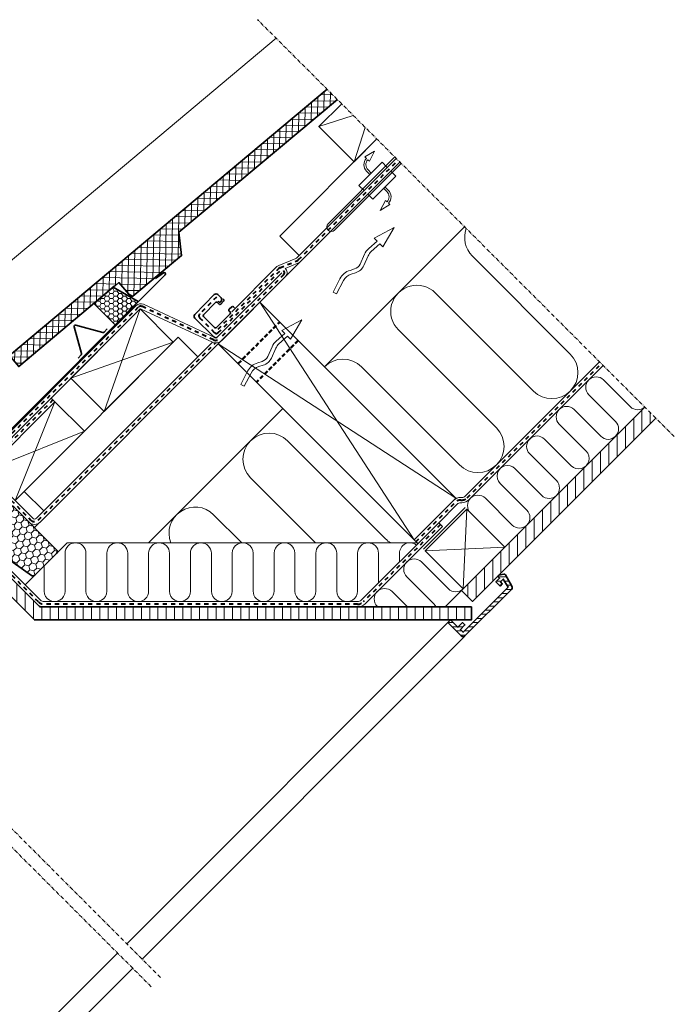
# Model space of a CAD drawing. Units: millimetres. Extents: x -183 to 1209, y 130 to 1507.
# Drawn here: x 682 to 1183, y 739 to 1492 of the extents above; entities that cross this region are included whole.
import ezdxf

# ---------------------------------------------------------------- set-up
doc = ezdxf.new("R2010")
doc.units = ezdxf.units.MM
for name, pattern in [('Dash', [6.350000000000002, 3.175000000000001, -3.175000000000001]), ('HIDDEN2', [4.762499999999999, 3.175, -1.5875]), ('STREGP3', [5, 3, -0.9, 0.2, -0.9])]:
    doc.linetypes.add(name, pattern=pattern)
for name, color, linetype, lineweight in [('VELUX 1', 7, 'Continuous', 35), ('VELUX 2', 3, 'Continuous', 15), ('VELUX 3', 2, 'Continuous', 5), ('VELUX 4', 6, 'Dash', 40), ('VELUX 5', 150, 'STREGP3', 25)]:
    doc.layers.add(name, color=color, linetype=linetype, lineweight=lineweight)

# ---------------------------------------------------------------- blocks, each defined once
blk = doc.blocks.new('Upper const._EDW')
at = {"layer": 'VELUX 3'}
h = blk.add_hatch(dxfattribs=at)
h.set_pattern_fill('ANSI37', color=1, scale=1.5, angle=-1.000000000000065)
h.set_pattern_definition([(43.99999999999993, (2306.876647076507, -863.244318749075), (-3.308310489310968, 3.425855799112831), []), (133.9999999999999, (2306.876647076507, -863.244318749075), (-3.425855799112831, -3.308310489310968), [])])
h.paths.add_polyline_path([(1611.04302422043, 504.9191440449571), (1611.04302422043, 515.9619780453653), (1295.053781566429, 543.8768618808881), (1294.08580519472, 532.9195636577944), (1377.791276024061, 525.52491174131), (1389.58515024517, 524.5971680619963), (1389.614762888992, 524.4804092859869), (1393.697682411527, 524.1197187794645), (1392.666550438267, 512.4476106939145), (1393.396789505175, 509.5683736977966), (1393.904035043702, 509.0431055661162), (1442.183622945024, 504.7780065189594), (1453.464801245389, 518.839812514693)])
h = blk.add_hatch(dxfattribs=at)
h.set_pattern_fill('HONEY', color=1, scale=0.7, angle=-45.00000000000007)
h.set_pattern_definition([(314.9999999999999, (-3814.990418937251, 4226.645445822788), (3.71831496416714, -0.9963194993941715), [2.2225, -4.444999999999999]), (74.99999999999983, (-3814.990418937251, 4226.645445822788), (-0.9963194853224222, 3.718314967937653), [2.222499999999989, -4.444999999999978]), (14.9999999999999, (-3814.990418937251, 4226.645445822788), (2.721995478844716, 2.721995468543481), [-4.444999999999991, 2.222499999999996])])
h.paths.add_polyline_path([(1393.868753083627, 503.3624468127481), (1388.176614100986, 524.7079679976536), (1368.868753083628, 526.3131392096903), (1368.868753083628, 503.362446812748)])
h = blk.add_hatch(dxfattribs=at)
h.set_pattern_fill('HONEY', color=1, angle=-6.361109362927034e-14)
h.set_pattern_definition([(359.9999999999998, (717.996211762533, -203.4850302116768), (4.762500000000004, 2.749630644999992), [3.175, -6.35]), (119.9999999999999, (717.996211762533, -203.4850302116768), (-4.762499989594186, 2.749630663023398), [3.174999999999996, -6.349999999999992]), (59.99999999999982, (717.996211762533, -203.4850302116768), (1.040582020550573e-08, 5.499261308023389), [-6.349999999999998, 3.174999999999999])])
h.paths.add_polyline_path([(1213.117695737584, 463.3601416816767), (1213.117695734427, 498.3629040223826), (1206.414343322828, 498.362904022383, -0.1913323360717343), (1198.868534145877, 501.3601416816763), (1197.417695882128, 501.3601416816762, 0.4142135620725997), (1195.417695785082, 499.3601415866814), (1195.417695737585, 453.0601416796247, -0.4142135620726324), (1193.417695737585, 451.0601416816766), (1188.017695737585, 451.0601416816763, -0.2354687434833215), (1186.420424717491, 451.8565116353724), (1185.514966806744, 453.0580948670231, 0.7198969731209828), (1181.917695737586, 451.85446488583), (1181.917695544189, 447.1101427784873), (1187.929969054243, 413.0128453263417, 0.3639702342661986), (1189.899584560267, 411.3601416816765), (1213.417695737584, 411.3601416816764, 0.4142135623730962), (1215.417695737585, 413.3601416816767), (1215.417695737586, 459.6673961415881, 0.2986149677391466), (1214.281341645634, 461.5434105972748, -0.2928015481274738)])
h = blk.add_hatch(dxfattribs=at)
h.set_pattern_fill('ANSI31', color=1, scale=2, angle=-6.361109362927034e-14)
h.set_pattern_definition([(44.99999999999999, (2331.767990605889, -847.980931745455), (-4.490128060534567, 4.490128060534586), [])])
h.paths.add_polyline_path([(1402.036663673642, 150.741173766264), (1409.107731485506, 157.8122415781285), (1175.417686221487, 391.5022868421482), (1175.417686221487, 461.3601416816773), (1165.41769575823, 461.3601416816779), (1165.417695758231, 387.3601416816771)])
h = blk.add_hatch(dxfattribs=at)
h.set_pattern_fill('ANSI31', color=1, scale=2, angle=-7.63333123551244e-14)
h.set_pattern_definition([(44.99999999999999, (-3814.99041893725, 4227.387313709588), (-4.490128060534565, 4.490128060534587), [])])
h.paths.add_polyline_path([(1611.043024220431, 160.068360381595), (1611.04302422043, 172.0683603815956), (1412.710313166908, 172.0683603815959), (1412.710313166908, 160.0683603815959)])
h = blk.add_hatch(dxfattribs=at)
h.set_pattern_fill('ANSI31', color=1, angle=89.99999999999999)
h.set_pattern_definition([(134.9999999999999, (364.4428211692598, 150.0683603815974), (-2.245064030267293, -2.245064030267284), [])])
h.paths.add_polyline_path([(1390.865766791696, 148.5683594279245), (1390.865766791697, 151.5683208041138), (1395.865762023324, 151.5683208041144), (1395.865762023326, 154.0683446459758), (1390.709502807515, 154.0683446459759), (1390.709502807514, 162.0683346323907), (1387.865865020152, 162.0683346323913), (1387.865811862127, 147.5683519781263, 0.4142146361420321), (1389.865811862113, 145.5683446459765), (1440.285018353604, 145.5683446459748, 0.3394542588633684), (1442.216870006182, 147.050706555769), (1444.8317376884, 156.8095256008742, 0.3216987833033663), (1444.420196197526, 157.9006054276107), (1441.165888099069, 160.0683603815958), (1439.865791587229, 160.0683603815967), (1439.865791587229, 158.0683265261576), (1435.865843085642, 158.0683265261586), (1435.865843085642, 153.5683546595509), (1438.190901069041, 153.56835465955), (1438.365900306101, 155.5683289103436), (1441.393339423533, 155.5683289103451), (1439.517700461742, 148.5683594279215)])
at = {"layer": 'VELUX 1', "color": 7}
for points in [[(1201.541452241835, 584.0635270442729), (1201.541452241835, 596.6269716376953, -0.414213562373228), (1203.541452241836, 598.6269716376964), (1204.941452241837, 598.6269716376959, -0.4142135623733241), (1206.941452241836, 596.626971637696), (1206.941452241837, 533.3624163663507, 0.4137963399299495), (1236.898711357662, 503.3624468127484), (1422.955770457993, 503.3624468127481, 0.9261206234919532), (1423.108504338208, 505.3504919169084), (1415.618211841228, 506.519154801376)], [(1362.281741928831, 505.4025282192666), (1358.895697795315, 505.4025282192634, -0.2679491328608914), (1358.029672502691, 505.9025280267283), (1347.397764096676, 524.317524112616, 0.5773502294262526), (1345.665713348753, 524.317523830854), (1335.03381325652, 505.9025283084904, -0.267949220038141), (1334.16778780122, 505.4025282192634), (1330.78174192883, 505.402528219265)], [(1213.117695734427, 498.3629040223826), (1213.117695737584, 463.3601416816767, 0.2446984431812274), (1213.970542864882, 461.7218375930983), (1214.564848610288, 461.3057002301655, -0.2446984432293449), (1215.417695737585, 459.6673961415871), (1215.417695737585, 413.3601416816774, -0.4142135623730072), (1213.417695737585, 411.3601416816767), (1189.899584560267, 411.3601416816765, -0.3639702342662523), (1187.929969054244, 413.0128453263422), (1181.917695544189, 447.1101427784873), (1181.917695737586, 451.85446488583, -0.7198969576484816), (1185.51496675768, 453.0580949321342), (1186.420424717491, 451.8565116353724, 0.2354687434833125), (1188.017695737585, 451.0601416816763), (1193.417695737585, 451.0601416816766, 0.4142135623731892), (1195.417695737586, 453.0601416816771), (1195.417695785082, 499.3601415866817, -0.4142135409046638), (1197.417695737585, 501.3601416816763), (1198.868534145877, 501.3601416816763, 0.1913323360717717), (1206.414343322829, 498.3629040223831), (1213.117695734427, 498.3629040223826)], [(1487.297728143677, 441.2185207356234), (1417.748737642176, 441.2168553760825, -0.4115181488362582), (1415.74877504438, 443.1983847888765), (1415.559011556858, 463.7451490685676, -0.4142135623730789), (1417.540455677765, 465.763534362738), (1438.798729654573, 465.9598691312523, -0.4142135623731117), (1440.817114948746, 463.9784250103463), (1440.847957229506, 460.6389571236837, -0.4142135623730805), (1438.866513108601, 458.6205718295121), (1438.371224896276, 458.6159975025176, -0.4155848742553511), (1437.361999980343, 459.6113991280753), (1437.358964421977, 460.2777090403865)], [(1441.277265221246, 458.9527935775435), (1441.283594461874, 458.2674909570362, -0.4142135623730961), (1440.292872401422, 457.25829830995), (1437.281452133519, 457.2304857743775, -0.4142135623730919), (1436.272259486434, 458.2212078348306), (1436.255752485031, 460.0085140823003, 0.4142135623731177), (1435.246559837945, 460.9992361427546), (1422.086100161958, 460.877690253993, 0.4142135623730783), (1421.095378101505, 459.8684976069078), (1421.205748924019, 447.9180254526178, 0.4142135623731132), (1422.214941571104, 446.9273033921646), (1436.99495770217, 447.0638069977202, 0.4090540976958505), (1437.985687026784, 448.0553522835368), (1437.992771004629, 448.8974433411711, -0.4142135623731091), (1439.001147690514, 449.8889958911471), (1441.72492841146, 449.8660824519076, -0.4090540976958589), (1442.716473697275, 448.8753531272944), (1442.725980853215, 447.8459596721266)]]:
    blk.add_lwpolyline(points, format="xyb", dxfattribs=at)
for points in [[(1611.04302422043, 515.9619780453656), (1295.053781566429, 543.8768618808881), (1294.08580519472, 532.9195636577944), (1377.791276024061, 525.52491174131), (1389.58515024517, 524.5971680619963), (1389.614762888992, 524.4804092859869), (1393.697682411527, 524.1197187794645), (1392.666550438267, 512.4476106939145), (1393.396789505175, 509.5683736977966), (1393.904035043702, 509.0431055661162), (1442.183622945024, 504.7780065189594), (1453.464801245389, 518.839812514693), (1611.043024220431, 504.9191440449567)], [(1459.426991619129, 215.0683603815952), (1414.426991619129, 215.0683603815959)], [(1611.04302422043, 172.0683603815956), (1412.710313166908, 172.0683603815959), (1412.710313166908, 160.0683603815959), (1611.04302422043, 160.0683603815959)]]:
    blk.add_lwpolyline(points, dxfattribs=at)
for points in [[(1393.868753083627, 503.3624468127481), (1388.176614100986, 524.7079679976536), (1368.868753083628, 526.3131392096903), (1368.868753083628, 503.362446812748)], [(1409.107731485506, 157.8122415781285), (1175.417686221487, 391.5022868421482), (1175.417686221487, 461.3601416816773), (1165.41769575823, 461.3601416816779), (1165.417695758231, 387.3601416816771), (1402.036663673642, 150.741173766264)]]:
    blk.add_lwpolyline(points, close=True, dxfattribs=at)
at = {"layer": 'VELUX 1', "color": 3}
for points in [[(1315.904489761193, 462.3600954147097), (1390.904489761193, 462.3600954147092), (1390.904489761193, 498.3629040223828), (1315.904489761193, 498.3629040223831)], [(1219.556795233833, 462.3601416816783), (1294.556795233832, 462.3601416816779), (1294.556795233832, 494.3629040223828), (1219.556796220655, 494.3629040223832)], [(1414.426991619129, 225.0683603815958), (1459.426991619129, 225.0683603815956), (1459.426991619129, 437.2167796658939), (1414.426991619129, 437.2167796658946)], [(1414.426991619129, 172.0683603815956), (1459.426991619129, 172.0683603815956), (1459.426991619128, 213.0683603815959), (1414.426991619128, 213.0683603815958)]]:
    blk.add_lwpolyline(points, close=True, dxfattribs=at)
blk.add_lwpolyline([(1611.04302422043, 500.2167796658914), (1586.417703790438, 500.2167796658905), (1586.417703790438, 462.2167796658917), (1611.04302422043, 462.2167796658917)], dxfattribs=at)
at = {"layer": 'VELUX 1', "color": 7}
blk.add_lwpolyline([(1444.8317376884, 156.8095256008742, 0.3216987832963307), (1444.420196197547, 157.9006054275965), (1441.165888099069, 160.0683603815958), (1439.865791587229, 160.0683603815967), (1439.865791587229, 158.0683265261576), (1435.865843085642, 158.0683265261586), (1435.865843085642, 153.5683546595509), (1438.190901069041, 153.56835465955), (1438.365900306101, 155.5683289103436), (1441.393339423533, 155.5683289103451), (1439.517700461742, 148.5683594279215), (1390.865766791696, 148.5683594279245), (1390.865766791697, 151.5683208041138), (1395.865762023324, 151.5683208041144), (1395.865762023326, 154.0683446459758), (1390.709502807515, 154.0683446459759), (1390.709502807514, 162.0683346323907), (1387.865865020152, 162.0683346323913), (1387.865811862127, 147.5683519781255, 0.414214636141776), (1389.865811862112, 145.5683446459756), (1440.285018353605, 145.5683446459743, 0.3394542588633602), (1442.216870006183, 147.0507065557695)], format="xyb", close=True, dxfattribs=at)
at = {"layer": 'VELUX 2', "color": 3}
blk.add_line((1487.332416979509, 437.2173636160613), (1503.412438287663, 437.2167796658914), dxfattribs=at)
at = {"layer": 'VELUX 2', "color": 1}
for points in [[(1611.043024220431, 571.176052804548), (1306.937320342031, 598.0411432211372), (1299.271457470387, 591.619767819667), (1295.053781566429, 543.8768618808881)], [(1040.243320051519, 162.0683346323921), (1387.865865020152, 162.068334632392)], [(1040.24332005152, 145.5736609262158), (1389.720083147985, 145.5736609262154)]]:
    blk.add_lwpolyline(points, dxfattribs=at)
at = {"layer": 'VELUX 2'}
blk.add_lwpolyline([(1229.554557333574, 441.2123490421817), (1229.554557333574, 462.3601879486495), (1396.258446742641, 462.3601416816765), (1396.258446742641, 441.2163407882969)], dxfattribs=at)
at = {"layer": 'VELUX 2', "color": 3}
blk.add_lwpolyline([(1611.043024220431, 462.2167796658925), (1505.995493256532, 462.2167796658922), (1505.995493256532, 441.2167796658924), (1611.043024220431, 441.2167796658925)], dxfattribs=at)
at = {"layer": 'VELUX 2', "ltscale": 5}
for points in [[(1588.032669236578, 446.7167796658874), (1588.032669236573, 450.2035084885368, -0.4065940219439516), (1594.947754346794, 457.3042949781933), (1594.904653087629, 458.9065550349806), (1603.299474200256, 456.8384309882051), (1595.031074066691, 454.2069409396373), (1594.988125960764, 455.8035076287841, 0.4065047996228706), (1589.533999491831, 450.2035084885401), (1589.533999491828, 446.7167796658916)], [(1611.04302422043, 435.7167796658921), (1538.783334364203, 435.716779665892, -0.9999999999999972), (1538.783334364204, 442.7167796658921), (1611.04302422043, 442.716779665892)], [(1589.533999491834, 431.7167796658939), (1589.533999491836, 428.2300508432447, -0.4065940219439516), (1582.618914381614, 421.129264353589), (1582.662015640775, 419.5270042968033), (1574.267194528151, 421.5951283435762), (1582.535594661714, 424.2266183921477), (1582.57854276764, 422.6300517029995, 0.4065047996228706), (1588.032669236573, 428.230050843243), (1588.032669236572, 431.7167796658937)]]:
    blk.add_lwpolyline(points, format="xyb", dxfattribs=at)
for points in [[(1601.283334364203, 441.2167796658914), (1601.283334364203, 446.7167796658923), (1576.283334364203, 446.7167796658921), (1576.283334364203, 441.2167796658917)], [(1576.283334364203, 437.2167796658912), (1576.283334364203, 431.7167796658917), (1601.283334364203, 431.7167796658922), (1601.283334364204, 437.2167796658911)]]:
    blk.add_lwpolyline(points, dxfattribs=at)
at = {"layer": 'VELUX 3'}
for p, q in [((1294.556795233832, 494.3629040223828), (1294.556856674295, 498.3103384992389)), ((1219.556795233833, 462.3601416816755), (1294.556795233832, 494.3629040223828)), ((1219.556796220655, 494.3629040223832), (1294.556795233832, 462.3601416816761))]:
    blk.add_line(p, q, dxfattribs=at)
at = {"layer": 'VELUX 3', "color": 1}
for p, q in [((1315.904489761193, 462.3600954147097), (1390.904489761193, 498.3629040223828)), ((1315.904489761193, 498.3629040223831), (1390.904489761193, 462.3600954147092)), ((1586.417703790438, 500.2167796658905), (1611.04302422043, 487.7399506480281)), ((1586.417703790438, 462.2167796658917), (1611.04302422043, 474.6936086837559)), ((1179.417686221487, 411.3601416816769), (1224.856295938241, 411.3601416816767)), ((1224.856295938241, 411.3601416816767), (1414.426991619129, 221.7894460007902)), ((1387.813553459167, 237.0891756617663), (1371.792738178997, 221.0683603815961)), ((1414.426991619129, 225.0683603815957), (1414.426991619129, 221.0683603815958)), ((1412.710313166908, 172.0683603815959), (1394.851612682039, 172.0683603815958))]:
    blk.add_line(p, q, dxfattribs=at)
for points in [[(1415.869304510347, 442.5328150888575), (1395.29136384772, 499.0702423983033, 0.3152987888789742), (1390.592900743789, 502.3601416816741), (1206.414343322829, 502.3629040223831, -0.4142135623731892), (1199.417105663538, 509.3601416816764), (1199.417105663538, 561.8305072582464), (1195.417105663538, 561.8305072582465)], [(1611.04302422043, 437.2167796658914), (1503.412438287663, 437.2167796658914, -0.0984914033572435), (1501.116337693471, 437.6735024708248), (1491.261369682502, 441.7555638777222, -0.451382825463375), (1487.332416979509, 437.2173636160613), (1417.749851637802, 437.2168554880074, -0.315352014392865), (1412.110534027203, 441.1647345155558), (1391.532593364576, 497.702161825, 0.3130254383594789), (1390.59290074379, 498.3629040223836), (1206.414343322829, 498.3629040223831, -0.4142135623731892), (1195.417105663537, 509.3601416816771)], [(1179.417686221487, 457.3098370520617), (1179.417686221487, 394.8159953411339, 0.1989123673796998), (1180.589259096741, 391.987568216387), (1350.33689405628, 222.2399332568496, 0.1989123673796998), (1353.165321181026, 221.0683603815959), (1436.926991619129, 221.0683603815961), (1436.926991619129, 217.0683603815887), (1353.165321181027, 217.0683603815966, -0.1989123673796998), (1347.508466931534, 219.4115061321034)], [(1611.04302422043, 441.2167796658917), (1503.412438287663, 441.2167796658927, -0.0984914033572435), (1502.647071422932, 441.3690206008696), (1489.596357629194, 446.7748032528866, 0.09215385832179382), (1487.280383113029, 447.2181537947296), (1439.048105812525, 447.2168553760824)], [(1387.813553459167, 237.0891756617663, 1), (1376.499844960182, 248.4028841607519), (1355.993748305772, 227.8967875063411, -1.00000000000001), (1344.680039806787, 239.2104960053261), (1365.186136461198, 259.7165926597366, 1), (1353.872427962213, 271.0303011587206), (1333.366331307803, 250.5242045043111, -0.9999999999999999), (1322.052622808818, 261.8379130032959), (1342.558719463227, 282.3440096577058, 0.9999999999999999), (1331.245010964243, 293.6577181566905), (1310.738914309833, 273.1516215022802, -0.9999999999999999), (1299.425205810849, 284.4653300012649), (1319.931302465259, 304.9714266556754, 0.9999999999999999), (1308.617593966274, 316.2851351546605), (1288.111497311864, 295.7790385002498, -0.9999999999999999), (1276.797788812879, 307.0927469992346), (1297.303885467289, 327.5988436536444, 0.9999999999999999), (1285.990176968304, 338.9125521526296), (1265.484080313894, 318.4064554982193, -0.9999999999999999), (1254.170371814909, 329.7201639972042), (1274.67646846932, 350.2262606516139, 0.9999999999999999), (1263.362759970335, 361.5399691505988), (1242.856663315925, 341.0338724961887, -0.9999999999999999), (1231.542954816941, 352.3475809951741), (1252.04905147135, 372.8536776495843, 0.9999999999999999), (1240.735342972365, 384.1673861485684), (1220.229246317956, 363.661289494159, -0.9999999999999999), (1208.915537818971, 374.9749979931438), (1229.42163447338, 395.481094647554, 0.9999999999999999), (1218.107925974396, 406.7948031465379), (1197.601829319986, 386.2887064921282, -0.9999999999999899), (1186.288120821001, 397.6024149911127), (1200.045847511564, 411.3601416816765)], [(1611.04302422043, 365.3746730089432, 0.2924963073653089), (1599.426991619129, 347.216779665894), (1599.426991619129, 241.0683603815957, -0.9999999999999999), (1559.426991619129, 241.068360381596), (1559.42699161913, 347.216779665894, 0.9999999999999999), (1519.426991619129, 347.2167796658939), (1519.426991619128, 241.068360381596, -0.9999999999999999), (1479.426991619129, 241.068360381596), (1479.426991619129, 347.2167796658947, 0.4142135623730933), (1459.42699161913, 367.2167796658943)], [(1436.926991619129, 221.0683603815961), (1456.941710244889, 221.0683603815957, -0.1989123673796998), (1459.770137369636, 219.8967875063423), (1460.255418743875, 219.4115061321034, 0.1989123673796998), (1465.912272993369, 217.068360381596), (1611.04302422043, 217.068360381595)], [(1611.04302422043, 221.0683603815948), (1465.912272993368, 221.068360381596, -0.1989123673796998), (1463.083845868621, 222.2399332568495), (1462.598564494382, 222.7252146310883, 0.1989123673796998), (1456.941710244889, 225.0683603815959)], [(1611.04302422043, 172.0775801295294, -0.4002193862494605), (1603.426991619129, 180.0683603815912), (1603.426991619129, 209.0683603815915, 0.9999999999999999), (1587.426991619128, 209.0683603815912), (1587.426991619129, 180.0683603815914, -0.9999999999999999), (1571.426991619129, 180.0683603815906), (1571.426991619129, 209.0683603815907, 0.9999999999999999), (1555.426991619129, 209.0683603815911), (1555.426991619129, 180.0683603815914, -0.9999999999999999), (1539.426991619129, 180.0683603815906), (1539.426991619129, 209.0683603815903, 0.9999999999999999), (1523.426991619129, 209.0683603815917), (1523.426991619129, 180.0683603815909, -0.9999999999999999), (1507.426991619129, 180.068360381591), (1507.426991619129, 209.0683603815916, 0.9999999999999999), (1491.426991619129, 209.0683603815912), (1491.426991619129, 180.0683603815906, -0.9999999999999999), (1475.426991619129, 180.0683603815909), (1475.426991619129, 209.0683603815914, 0.9999999999999999), (1459.426991619129, 209.0683603815906)]]:
    blk.add_lwpolyline(points, format="xyb", dxfattribs=at)
at = {"layer": 'VELUX 3'}
for points in [[(1412.091612889006, 441.2167199155008), (1221.55684312409, 441.2121575358846, -0.4142205757563379), (1219.556795233832, 443.2121575353143), (1219.556795233833, 462.3601416816755)], [(1414.426991619129, 437.2167796658924), (1221.417839408358, 437.2121575370346, -0.4142205757563379), (1215.417695737584, 443.2121575353144)], [(1319.426991619129, 316.7894460007892), (1319.426991619129, 347.2167796658947, 0.8143683065233149), (1281.067311012084, 355.1491266078327, 2.301221111512185)], [(1359.426991619129, 276.789446000789), (1359.426991619129, 347.2167796658944, -0.9999999999999987), (1399.426991619129, 347.2167796658947), (1399.426991619129, 241.068360381596, 0.06175917675587136), (1400.032634076386, 236.1838035435324, 2.329169182678476)], [(1412.727539886793, 221.0683603815959, 0.6259732167579608), (1399.127261958152, 225.7754671627817), (1394.420155176966, 221.0683603815964)], [(1374.426991619129, 192.4929814445052), (1374.426991619129, 209.0683603815917, 0.9999999999999999), (1358.426991619129, 209.0683603815922), (1358.426991619129, 208.4929814445055)], [(1414.426991619129, 172.0683603815915, -0.4142135623730951), (1406.426991619129, 180.0683603815915), (1406.426991619129, 209.0683603815916, 0.9999999999999999), (1390.426991619129, 209.0683603815916), (1390.42699161913, 180.0683603815908, -0.09619205726169941), (1389.845613907714, 177.0743591559206, -0.09619205726169941)]]:
    blk.add_lwpolyline(points, format="xyb", dxfattribs=at)
at = {"layer": 'VELUX 3', "color": 1}
for points in [[(1459.426991619129, 225.0683603815956), (1414.426991619129, 437.216779665894)], [(1459.426991619129, 437.2167796658939), (1414.426991619129, 225.0683603815958)], [(1414.426991619129, 367.2167796658945), (1268.999657954023, 367.2167796658944)], [(1459.426991619129, 367.2167796658938), (1611.04302422043, 367.2167796658936)], [(1459.426991619129, 172.0683603815956), (1414.426991619128, 213.0683603815958)], [(1459.426991619128, 213.0683603815959), (1414.426991619129, 172.0683603815952)]]:
    blk.add_lwpolyline(points, dxfattribs=at)
for points in [[(1435.429037521239, 400.755062263812), (1443.034531162364, 403.6424740788891, -0.105543135518646), (1447.161271242519, 404.276860967588), (1455.994220244893, 403.7659615542161), (1455.943968914005, 400.5606761010612), (1472.686157672367, 404.8849968480349), (1456.091361880554, 409.9621491212783), (1456.041289109506, 406.7682531229076), (1447.334502271426, 407.2718552932278, 0.1055431355186886), (1441.96974016722, 406.4471523379175), (1434.364246526108, 403.5597405228441, -0.2157207799034053), (1428.603770445709, 403.9178713458492), (1425.496949890647, 405.5631407708918, 0.2018254530109459), (1415.452451046953, 406.4566347495086), (1404.534647296485, 402.9644133700325), (1405.448624100213, 400.1070288312906), (1416.366427850681, 403.5992502107664, -0.2018254530109777), (1424.092965422754, 402.9119471502909), (1427.199785977813, 401.2666777252497, 0.2157207799033838)], [(1535.429037521239, 400.7550622638115), (1543.034531162363, 403.642474078888, -0.105543135518646), (1547.161271242519, 404.2768609675867), (1555.994220244893, 403.7659615542162), (1555.943968914005, 400.5606761010611), (1572.686157672367, 404.8849968480343), (1556.091361880553, 409.962149121278), (1556.041289109506, 406.7682531229071), (1547.334502271426, 407.2718552932276, 0.1055431355186886), (1541.969740167221, 406.4471523379165), (1534.364246526107, 403.5597405228438, -0.2157207799034053), (1528.60377044571, 403.9178713458484), (1525.496949890648, 405.5631407708905, 0.2018254530109459), (1515.452451046952, 406.4566347495075), (1504.534647296485, 402.9644133700317), (1505.448624100213, 400.1070288312901), (1516.366427850681, 403.5992502107656, -0.2018254530109777), (1524.092965422755, 402.9119471502898), (1527.199785977814, 401.2666777252484, 0.2157207799033838)]]:
    blk.add_lwpolyline(points, format="xyb", close=True, dxfattribs=at)
blk.add_arc((1183.417686221487, 394.8159953411329), 8, 179.9999999999902, 225.0000000000003, dxfattribs=at)
at = {"layer": 'VELUX 4', "color": 6}
for points in [[(1438.770759662903, 463.407418672077), (1420.448784074211, 463.4074186720774, 0.414213562373095), (1418.44878407421, 461.4074186720774), (1418.44878407421, 445.2168553760824, 0.414213562373095), (1420.44878407421, 443.2168553760824), (1487.280384338493, 443.2183042226021, -1), (1487.315071948861, 439.2187372486443), (1417.749464342508, 439.2168554505089, -0.3153520143928259), (1413.989919268775, 441.8487748022061), (1393.411978606148, 498.3862021116512, 0.3152987888789889), (1390.592900743789, 500.3601416816742), (1206.41434332283, 500.360141681675, -0.4142293031361464), (1197.414343335827, 509.3606253599235), (1197.417105663537, 561.8305072582465)], [(1436.926991619129, 219.0683603815971), (1353.165321181026, 219.0683603815964, -0.1989123673796565), (1348.922680493907, 220.8257196944762), (1179.175045534367, 390.5733546540139, -0.1989123673796599), (1177.417686221487, 394.8159953411329), (1177.417686221487, 463.3601416816773), (1165.41769575823, 463.3601416816767)], [(1422.214941571104, 445.2168553760829), (1487.297728143677, 445.2182290086657, -0.102871678241022), (1488.895087375314, 444.9004945023484), (1501.881704558202, 439.5212615358469, 0.09849140335719037), (1503.412438287662, 439.2167796658914), (1611.04302422043, 439.2167796658914)], [(1414.426991619129, 223.0683603816007), (1456.94171024489, 223.0683603815959, -0.1989123673796576), (1461.184350932009, 221.3110010687153), (1461.669632306248, 220.8257196944761, 0.198912367379658), (1465.912272993368, 219.0683603815959), (1611.04302422043, 219.0683603815958)]]:
    blk.add_lwpolyline(points, format="xyb", dxfattribs=at)
at = {"layer": 'VELUX 4'}
blk.add_lwpolyline([(1294.556826363146, 496.3629040223831), (1217.556795233833, 496.3629040223826), (1217.556795233833, 443.2121575353141, 0.4142205757563486), (1221.556891014348, 439.2121575364612), (1413.276649528373, 439.2167483470674)], format="xyb", dxfattribs=at)
at = {"layer": 'VELUX 4', "color": 6, "linetype": 'HIDDEN2', "lineweight": 50}
for points in [[(1414.426991619129, 415.7193895345234), (1459.426991619127, 415.7193895345242)], [(1459.426991619129, 395.7193895345231), (1414.426991619129, 395.7193895345237)]]:
    blk.add_lwpolyline(points, dxfattribs=at)
at = {"layer": 'VELUX 5', "color": 150, "linetype": 'STREGP3'}
for p, q in [((1040.243320051519, 125.5736619692792), (1040.24332005152, 612.0601516151414)), ((1611.04302422043, 140.0683603815953), (1611.04302422043, 591.2539429691852))]:
    blk.add_line(p, q, dxfattribs=at)
blk = doc.blocks.new('middle const._EDW')
at = {"layer": 'VELUX 2', "color": 1}
for points in [[(737.761786065198, 162.0683346323926), (1030.243320051519, 162.0683346323921)], [(737.761786065198, 145.5736609262163), (1030.243320051519, 145.5736609262157)]]:
    blk.add_lwpolyline(points, dxfattribs=at)
at = {"layer": 'VELUX 5', "color": 150, "linetype": 'STREGP3'}
blk.add_line((1030.243320051519, 125.5736619692792), (1030.243320051519, 612.0601513171237), dxfattribs=at)

msp = doc.modelspace()

# ---------------------------------------------------------------- linework, layer by layer
at = {"layer": 'VELUX 2'}
msp.add_line((693.3669643235814, 1103.251440605694), (697.311154218416, 1107.195344042361), dxfattribs=at)

# ---------------------------------------------------------------- block references
at = {"layer": 'VELUX 3', "rotation": 45}
for name in ['Upper const._EDW', 'middle const._EDW']:
    msp.add_blockref(name, (143.1032147936676, -65.34499912474061), dxfattribs=at)

doc.saveas('drawing.dxf')
